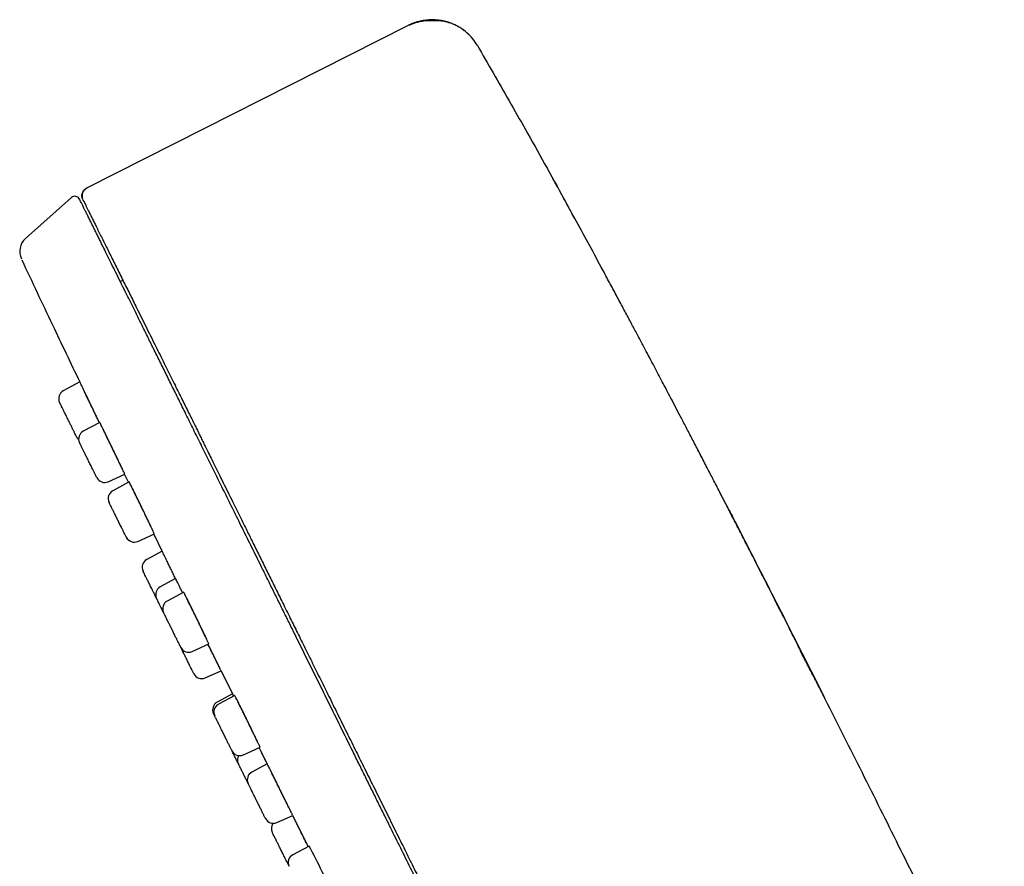
# Model space of a CAD drawing. Units: millimetres. Extents: x 8 to 1596, y 12 to 2525.
# Drawn here: x 430 to 486, y 2250 to 2298 of the extents above; entities that cross this region are included whole.
import ezdxf

# ---------------------------------------------------------------- set-up
doc = ezdxf.new("R2010")
doc.units = ezdxf.units.MM

msp = doc.modelspace()

# ---------------------------------------------------------------- linework, layer by layer
at = {"color": 7, "linetype": 'Continuous', "lineweight": 30}
for p, q in [((433.469, 2288.605), (451.939, 2297.938)), ((432.589, 2288.047), (429.957, 2285.691)), ((433.275, 2287.879), (433.255, 2287.918)), ((461.184, 2287.366), (460.853, 2287.975)), ((461.186, 2287.367), (461.181, 2287.365)), ((461.186, 2287.367), (461.311, 2287.138)), ((461.471, 2286.847), (461.311, 2287.138)), ((435.548, 2283.293), (435.399, 2283.222)), ((433.073, 2277.458), (432.124, 2276.946)), ((434.217, 2275.142), (433.268, 2274.632)), ((434.702, 2271.733), (435.655, 2272.164)), ((435.636, 2272.155), (435.862, 2271.692)), ((435.908, 2271.717), (434.962, 2271.207)), ((436.395, 2268.308), (437.35, 2268.739)), ((437.314, 2268.723), (437.798, 2267.733)), ((437.796, 2267.736), (436.913, 2267.261)), ((438.572, 2266.167), (437.689, 2265.692)), ((439.032, 2265.391), (438.089, 2264.883)), ((439.522, 2261.984), (440.48, 2262.417)), ((440.27, 2260.472), (441.179, 2260.882)), ((441.177, 2260.882), (441.833, 2259.556)), ((441.179, 2260.882), (441.179, 2260.882)), ((441.838, 2259.559), (440.956, 2259.084)), ((441.962, 2259.457), (441.022, 2258.951)), ((475.798, 2259.329), (475.72, 2259.484)), ((442.455, 2256.052), (443.416, 2256.486)), ((443.363, 2256.462), (443.821, 2255.536)), ((443.825, 2255.538), (442.944, 2255.063)), ((444.377, 2252.165), (445.287, 2252.576)), ((445.285, 2252.575), (446.17, 2250.784)), ((446.229, 2250.816), (445.293, 2250.312)), ((445.077, 2249.661), (445.04, 2249.735))]:
    msp.add_line(p, q, dxfattribs=at)
for centre, radius, start, end in [((453.292, 2295.261), 3, 63.0911, 116.81), ((453.292, 2295.261), 3, 30.2502, 53.9907), ((432.789, 2287.823), 0.3, 26.31, 131.8341), ((15.318, 2043.045), 508.42, 28.7214, 28.79992), ((430.624, 2284.946), 1, 131.8341, 205.1096), ((432.361, 2276.506), 0.5, 118.31, 206.31), ((433.351, 2274.503), 0.5, 206.31, 226.6727), ((433.506, 2274.191), 0.5, 118.31, 206.31), ((434.496, 2272.189), 0.5, 206.31, 294.31), ((435.199, 2270.767), 0.5, 118.31, 206.31), ((436.189, 2268.764), 0.5, 206.31, 294.31), ((437.15, 2266.82), 0.5, 118.31, 206.31), ((437.926, 2265.251), 0.5, 118.31, 206.31), ((438.326, 2264.442), 0.5, 118.31, 206.31), ((439.316, 2262.44), 0.5, 206.31, 294.31), ((440.064, 2260.927), 0.5, 206.31, 294.31), ((441.193, 2258.644), 0.5, 118.31, 206.31), ((441.259, 2258.51), 0.5, 118.31, 206.31), ((442.249, 2256.508), 0.5, 206.31, 294.31), ((442.618, 2255.763), 0.5, 150.0914, 206.31), ((443.181, 2254.623), 0.5, 118.31, 206.31), ((444.171, 2252.62), 0.5, 206.31, 294.31), ((444.564, 2251.825), 0.5, 143.8022, 206.31), ((392.839, 2222.65), 60.364, 24.67387, 27.81391), ((445.53, 2249.872), 0.5, 118.31, 206.31)]:
    msp.add_arc(centre, radius, start, end, dxfattribs=at)
for points, knots in [([(455.132, 2297.626), (455.069, 2297.674), (454.932, 2297.779), (454.707, 2297.907), (454.475, 2298.013), (454.258, 2298.09), (454.061, 2298.141), (453.886, 2298.173), (453.74, 2298.19), (453.623, 2298.198), (453.542, 2298.199), (453.495, 2298.199), (453.469, 2298.198), (453.442, 2298.199), (453.409, 2298.199), (453.355, 2298.201), (453.273, 2298.202), (453.162, 2298.202), (453.031, 2298.197), (452.88, 2298.186), (452.711, 2298.164), (452.526, 2298.129), (452.328, 2298.078), (452.13, 2298.012), (452.006, 2297.956), (451.945, 2297.929)], [0, 0, 0, 0, 0.072541, 0.159423, 0.239311, 0.31197, 0.37724, 0.43502, 0.485255, 0.522999, 0.554945, 0.568747, 0.574947, 0.580733, 0.586762, 0.593622, 0.611268, 0.63544, 0.666743, 0.705414, 0.751531, 0.805091, 0.866037, 0.934272, 1, 1, 1, 1]), ([(455.883, 2296.772), (456.186, 2296.25), (456.799, 2295.195), (457.716, 2293.591), (458.699, 2291.853), (459.747, 2289.98), (460.481, 2288.649), (460.851, 2287.978)], [0, 0, 0, 0, 0.17933, 0.36233, 0.548726, 0.772387, 1, 1, 1, 1]), ([(460.485, 2288.64), (460.474, 2288.659), (460.443, 2288.717), (460.397, 2288.8), (460.347, 2288.89), (460.299, 2288.978), (460.254, 2289.059), (460.22, 2289.123), (460.206, 2289.148), (460.2, 2289.158)], [0, 0, 0, 0, 0.066351, 0.195387, 0.326933, 0.462285, 0.650663, 0.850385, 1, 1, 1, 1]), ([(433.246, 2287.937), (433.225, 2287.996), (433.191, 2288.087), (433.195, 2288.218), (433.217, 2288.318), (433.259, 2288.411), (433.335, 2288.518), (433.416, 2288.57), (433.469, 2288.605)], [0, 0, 0, 0, 0.239586, 0.368447, 0.500008, 0.631567, 0.760425, 1, 1, 1, 1]), ([(433.482, 2288.588), (433.451, 2288.57), (433.392, 2288.536), (433.324, 2288.469), (433.278, 2288.406), (433.251, 2288.356), (433.235, 2288.317), (433.22, 2288.27), (433.205, 2288.197), (433.202, 2288.097), (433.218, 2288.03), (433.227, 2287.993)], [0, 0, 0, 0, 0.140002, 0.264188, 0.367276, 0.446188, 0.483786, 0.529417, 0.648178, 0.805511, 1, 1, 1, 1]), ([(452.828, 2247.972), (452.639, 2248.355), (452.261, 2249.12), (451.694, 2250.267), (451.128, 2251.41), (450.634, 2252.409), (450.211, 2253.265), (449.858, 2253.979), (449.504, 2254.695), (449.144, 2255.423), (448.718, 2256.285), (448.229, 2257.274), (447.684, 2258.376), (447.144, 2259.468), (446.608, 2260.552), (446.077, 2261.627), (445.609, 2262.572), (445.205, 2263.391), (444.861, 2264.085), (444.522, 2264.772), (444.185, 2265.453), (443.852, 2266.127), (443.459, 2266.922), (443.008, 2267.832), (442.504, 2268.852), (442.009, 2269.853), (441.524, 2270.834), (441.051, 2271.791), (440.588, 2272.727), (440.136, 2273.641), (439.696, 2274.533), (439.265, 2275.402), (438.847, 2276.249), (438.44, 2277.072), (438.046, 2277.868), (437.666, 2278.638), (437.299, 2279.38), (436.945, 2280.095), (436.605, 2280.783), (436.281, 2281.439), (435.973, 2282.062), (435.681, 2282.652), (435.404, 2283.212), (435.142, 2283.742), (434.895, 2284.242), (434.662, 2284.713), (434.473, 2285.096), (434.321, 2285.402), (434.203, 2285.641), (434.091, 2285.868), (433.984, 2286.084), (433.883, 2286.289), (433.787, 2286.481), (433.687, 2286.685), (433.583, 2286.894), (433.48, 2287.102), (433.39, 2287.285), (433.301, 2287.465), (433.218, 2287.632), (433.147, 2287.777), (433.096, 2287.88), (433.064, 2287.944), (433.06, 2287.952), (433.058, 2287.956)], [0, 0, 0, 0, 0.018296, 0.036559, 0.054803, 0.073045, 0.084516, 0.095996, 0.107488, 0.119146, 0.131342, 0.14946, 0.167553, 0.185637, 0.203726, 0.221836, 0.23998, 0.252018, 0.264037, 0.276042, 0.288036, 0.300024, 0.31201, 0.330852, 0.349717, 0.368621, 0.387432, 0.406202, 0.424947, 0.443682, 0.462426, 0.481193, 0.500001, 0.518812, 0.537582, 0.556326, 0.575062, 0.593805, 0.612573, 0.63138, 0.649797, 0.668176, 0.686531, 0.704877, 0.72323, 0.741606, 0.76002, 0.771112, 0.782189, 0.793253, 0.804308, 0.815358, 0.826406, 0.837454, 0.852654, 0.867872, 0.883115, 0.897518, 0.918023, 0.938502, 0.958977, 0.97947, 1, 1, 1, 1]), ([(433.264, 2287.902), (433.27, 2287.893), (433.28, 2287.874), (433.303, 2287.835), (433.315, 2287.816)], [0, 0, 0, 0, 0.499823, 1, 1, 1, 1]), ([(433.268, 2287.898), (433.28, 2287.873), (433.305, 2287.823), (433.359, 2287.714), (433.423, 2287.584), (433.499, 2287.43), (433.584, 2287.258), (433.679, 2287.067), (433.78, 2286.862), (433.89, 2286.641), (434.013, 2286.391), (434.151, 2286.112), (434.305, 2285.801), (434.466, 2285.477), (434.631, 2285.143), (434.802, 2284.799), (434.98, 2284.439), (435.167, 2284.062), (435.361, 2283.671), (435.555, 2283.279), (435.749, 2282.887), (435.942, 2282.499), (436.134, 2282.113), (436.348, 2281.682), (436.586, 2281.203), (436.848, 2280.674), (437.11, 2280.147), (437.365, 2279.634), (437.612, 2279.136), (437.85, 2278.655), (438.084, 2278.183), (438.312, 2277.723), (438.534, 2277.275), (438.745, 2276.849), (438.945, 2276.445), (439.134, 2276.064), (439.315, 2275.699), (439.487, 2275.349), (439.643, 2275.034), (439.783, 2274.751), (439.908, 2274.497), (440.033, 2274.243), (440.165, 2273.977), (440.308, 2273.687), (440.473, 2273.352), (440.663, 2272.967), (440.88, 2272.528), (441.115, 2272.052), (441.366, 2271.544), (441.632, 2271.006), (441.913, 2270.437), (442.213, 2269.829), (442.532, 2269.183), (442.872, 2268.496), (443.224, 2267.784), (443.588, 2267.046), (443.964, 2266.285), (444.36, 2265.485), (444.774, 2264.646), (445.194, 2263.796), (445.619, 2262.937), (446.047, 2262.07), (446.492, 2261.17), (446.954, 2260.237), (447.432, 2259.269), (447.927, 2258.268), (448.424, 2257.263), (448.921, 2256.257), (449.418, 2255.251), (449.929, 2254.217), (450.453, 2253.157), (450.991, 2252.07), (451.513, 2251.013), (452.019, 2249.989), (452.507, 2249.003), (453.004, 2247.999), (453.508, 2246.978), (454.021, 2245.941), (454.541, 2244.889), (455.068, 2243.822), (455.584, 2242.78), (456.086, 2241.764), (456.574, 2240.776), (457.067, 2239.779), (457.564, 2238.774), (458.061, 2237.769), (458.558, 2236.764), (459.054, 2235.76), (459.552, 2234.752), (460.055, 2233.736), (460.562, 2232.711), (461.071, 2231.68), (461.581, 2230.65), (462.089, 2229.622), (462.593, 2228.603), (463.091, 2227.596), (463.583, 2226.6), (464.071, 2225.612), (464.558, 2224.627), (465.043, 2223.647), (465.524, 2222.674), (465.998, 2221.715), (466.464, 2220.773), (466.888, 2219.915), (467.272, 2219.139), (467.618, 2218.439), (467.957, 2217.754), (468.227, 2217.208), (468.38, 2216.897), (468.427, 2216.803)], [0, 0, 0, 0, 0.011064, 0.021908, 0.032533, 0.042937, 0.053122, 0.062911, 0.072488, 0.081853, 0.091007, 0.101627, 0.111947, 0.121967, 0.131687, 0.141106, 0.150225, 0.159831, 0.16908, 0.177972, 0.186506, 0.194683, 0.20251, 0.210103, 0.220226, 0.229982, 0.23937, 0.248391, 0.256622, 0.264521, 0.272087, 0.279321, 0.286222, 0.29279, 0.298678, 0.30427, 0.309566, 0.314566, 0.31927, 0.322963, 0.326451, 0.329822, 0.333453, 0.337386, 0.341621, 0.346999, 0.352796, 0.359012, 0.365647, 0.372442, 0.379626, 0.387199, 0.395162, 0.403515, 0.412257, 0.420857, 0.429802, 0.439094, 0.448732, 0.458716, 0.468093, 0.477757, 0.487706, 0.497941, 0.508463, 0.51927, 0.530364, 0.540785, 0.551446, 0.562347, 0.573489, 0.584871, 0.596493, 0.606589, 0.616859, 0.627303, 0.637922, 0.648716, 0.659685, 0.670828, 0.682145, 0.692434, 0.702863, 0.713433, 0.724142, 0.734992, 0.745784, 0.756712, 0.767775, 0.778973, 0.790514, 0.802195, 0.814016, 0.825977, 0.838078, 0.8501, 0.862257, 0.874549, 0.886977, 0.899769, 0.912702, 0.925774, 0.938987, 0.95234, 0.962931, 0.973608, 0.984371, 0.995221, 1, 1, 1, 1]), ([(475.798, 2259.329), (475.767, 2259.391), (475.706, 2259.512), (475.612, 2259.696), (475.519, 2259.878), (475.427, 2260.056), (475.337, 2260.23), (475.248, 2260.401), (475.161, 2260.567), (475.076, 2260.73), (474.998, 2260.879), (474.928, 2261.014), (474.866, 2261.132), (474.81, 2261.239), (474.76, 2261.337), (474.717, 2261.42), (474.675, 2261.499), (474.637, 2261.574), (474.601, 2261.643), (474.572, 2261.7), (474.551, 2261.742), (474.536, 2261.771), (474.523, 2261.798), (474.505, 2261.834), (474.485, 2261.874), (474.466, 2261.914), (474.45, 2261.947), (474.436, 2261.977), (474.426, 2262), (474.419, 2262.017), (474.416, 2262.028), (474.419, 2262.026), (474.414, 2262.039), (474.398, 2262.075), (474.369, 2262.136), (474.326, 2262.225), (474.265, 2262.348), (474.19, 2262.499), (474.1, 2262.68), (473.996, 2262.888), (473.877, 2263.125), (473.744, 2263.39), (473.596, 2263.683), (473.434, 2264.003), (473.258, 2264.35), (473.068, 2264.725), (472.85, 2265.156), (472.6, 2265.647), (472.318, 2266.203), (472.015, 2266.796), (471.694, 2267.426), (471.334, 2268.128), (470.947, 2268.884), (470.544, 2269.67), (470.154, 2270.427), (469.779, 2271.156), (469.417, 2271.856), (469.05, 2272.566), (468.679, 2273.282), (468.306, 2274.001), (467.95, 2274.683), (467.624, 2275.308), (467.326, 2275.879), (467.054, 2276.398), (466.796, 2276.891), (466.551, 2277.357), (466.315, 2277.806), (466.078, 2278.256), (465.831, 2278.724), (465.556, 2279.244), (465.252, 2279.818), (464.918, 2280.447), (464.566, 2281.109), (464.196, 2281.803), (463.808, 2282.528), (463.405, 2283.279), (462.878, 2284.256), (462.234, 2285.448), (461.631, 2286.555), (461.281, 2287.194), (461.186, 2287.367)], [0, 0, 0, 0, 0.020307, 0.039599, 0.057846, 0.075023, 0.091106, 0.105819, 0.119444, 0.131972, 0.143399, 0.151324, 0.158621, 0.165298, 0.169905, 0.17416, 0.177838, 0.180884, 0.183344, 0.185308, 0.186157, 0.186957, 0.187747, 0.188566, 0.190421, 0.192733, 0.195606, 0.199093, 0.203864, 0.209493, 0.215989, 0.223337, 0.23081, 0.238085, 0.245213, 0.25342, 0.261599, 0.269843, 0.278246, 0.286892, 0.29586, 0.305219, 0.315029, 0.325341, 0.336197, 0.347632, 0.359673, 0.374955, 0.391173, 0.408346, 0.42649, 0.445611, 0.468837, 0.491381, 0.513085, 0.533961, 0.554021, 0.57328, 0.594967, 0.615581, 0.635145, 0.65368, 0.669377, 0.684284, 0.698416, 0.711786, 0.724406, 0.737098, 0.750553, 0.764761, 0.781909, 0.800013, 0.819059, 0.839031, 0.859916, 0.881698, 0.903891, 0.944469, 0.98492, 1, 1, 1, 1]), ([(429.747, 2284.465), (430.329, 2283.224), (431.429, 2280.884), (432.548, 2278.553), (433.073, 2277.458)], [0, 0, 0, 0, 0.5300792, 1, 1, 1, 1]), ([(433.793, 2275.968), (433.753, 2276.05), (433.672, 2276.218), (433.555, 2276.461), (433.444, 2276.693), (433.343, 2276.901), (433.254, 2277.086), (433.182, 2277.236), (433.125, 2277.353), (433.089, 2277.426), (433.073, 2277.46), (433.075, 2277.455), (433.076, 2277.453)], [0, 0, 0, 0, 0.1058374, 0.2147441, 0.3205816, 0.4294886, 0.5353217, 0.6442245, 0.7500495, 0.8589439, 0.9647621, 1, 1, 1, 1]), ([(434.195, 2275.131), (434.174, 2275.175), (434.129, 2275.269), (434.048, 2275.438), (433.957, 2275.625), (433.863, 2275.821), (433.768, 2276.018), (433.675, 2276.211), (433.586, 2276.395), (433.505, 2276.564), (433.432, 2276.714), (433.372, 2276.84), (433.324, 2276.939), (433.29, 2277.008), (433.274, 2277.042), (433.272, 2277.045), (433.271, 2277.046)], [0, 0, 0, 0, 0.0633307, 0.1375177, 0.2117047, 0.2858969, 0.3600891, 0.4342834, 0.5084777, 0.5826697, 0.6568617, 0.7310478, 0.8052339, 0.8794131, 0.9535924, 1, 1, 1, 1]), ([(432.408, 2275.283), (432.387, 2275.325), (432.346, 2275.409), (432.284, 2275.533), (432.213, 2275.677), (432.134, 2275.837), (432.056, 2275.996), (432.002, 2276.104), (431.968, 2276.173), (431.941, 2276.227), (431.918, 2276.275), (431.914, 2276.281), (431.913, 2276.285)], [0, 0, 0, 0, 0.080185, 0.159798, 0.240116, 0.369911, 0.500013, 0.629808, 0.694562, 0.76008, 0.879889, 1, 1, 1, 1]), ([(434.196, 2275.131), (434.165, 2275.196), (434.099, 2275.332), (433.988, 2275.563), (433.884, 2275.779), (433.818, 2275.916), (433.793, 2275.968)], [0, 0, 0, 0, 0.259709, 0.538176, 0.824718, 1, 1, 1, 1]), ([(432.903, 2274.282), (432.902, 2274.283), (432.901, 2274.286), (432.889, 2274.311), (432.866, 2274.358), (432.825, 2274.44), (432.761, 2274.57), (432.695, 2274.703), (432.637, 2274.82), (432.578, 2274.94), (432.501, 2275.094), (432.439, 2275.22), (432.408, 2275.283)], [0, 0, 0, 0, 0.080119, 0.159731, 0.240117, 0.369912, 0.500013, 0.629808, 0.694561, 0.760078, 0.879965, 1, 1, 1, 1]), ([(435.301, 2272.91), (435.265, 2272.984), (435.194, 2273.133), (435.076, 2273.376), (434.955, 2273.628), (434.834, 2273.878), (434.715, 2274.125), (434.603, 2274.356), (434.5, 2274.568), (434.41, 2274.753), (434.334, 2274.909), (434.276, 2275.028), (434.237, 2275.106), (434.218, 2275.143), (434.219, 2275.139), (434.219, 2275.137)], [0, 0, 0, 0, 0.0793796, 0.1610611, 0.2404407, 0.3221223, 0.4015005, 0.4831808, 0.5625539, 0.6442292, 0.7235961, 0.805265, 0.8846278, 0.9662921, 1, 1, 1, 1]), ([(435.533, 2272.415), (435.533, 2272.417), (435.531, 2272.421), (435.509, 2272.468), (435.473, 2272.545), (435.422, 2272.653), (435.358, 2272.786), (435.283, 2272.942), (435.2, 2273.116), (435.11, 2273.303), (435.016, 2273.497), (434.921, 2273.694), (434.827, 2273.888), (434.738, 2274.073), (434.655, 2274.244), (434.581, 2274.396), (434.526, 2274.508), (434.48, 2274.601), (434.444, 2274.675), (434.419, 2274.725), (434.408, 2274.745), (434.411, 2274.74), (434.411, 2274.739)], [0, 0, 0, 0, 0.048228, 0.101903, 0.155579, 0.209258, 0.262937, 0.316621, 0.370305, 0.423992, 0.477679, 0.531366, 0.585054, 0.638739, 0.692423, 0.746104, 0.799784, 0.833243, 0.886917, 0.94059, 0.994264, 1, 1, 1, 1]), ([(433.8, 2272.468), (433.782, 2272.505), (433.745, 2272.579), (433.686, 2272.698), (433.612, 2272.847), (433.524, 2273.026), (433.424, 2273.229), (433.344, 2273.389), (433.286, 2273.508), (433.233, 2273.615), (433.175, 2273.731), (433.127, 2273.828), (433.095, 2273.894), (433.074, 2273.935), (433.06, 2273.965), (433.059, 2273.965), (433.059, 2273.966)], [0, 0, 0, 0, 0.060133, 0.119837, 0.180069, 0.277407, 0.374974, 0.472311, 0.520872, 0.570005, 0.659853, 0.749928, 0.810012, 0.869715, 0.93, 1, 1, 1, 1]), ([(435.653, 2272.169), (435.653, 2272.168), (435.655, 2272.167), (435.634, 2272.211), (435.594, 2272.297), (435.534, 2272.422), (435.457, 2272.584), (435.378, 2272.75), (435.322, 2272.866), (435.301, 2272.91)], [0, 0, 0, 0, 0.092289, 0.255677, 0.414466, 0.57786, 0.736658, 0.900061, 1, 1, 1, 1]), ([(434.046, 2271.971), (434.046, 2271.97), (434.049, 2271.964), (434.033, 2271.996), (434.004, 2272.055), (433.971, 2272.123), (433.933, 2272.199), (433.878, 2272.309), (433.826, 2272.415), (433.8, 2272.468)], [0, 0, 0, 0, 0.05469, 0.249878, 0.444607, 0.541755, 0.64005, 0.819913, 1, 1, 1, 1]), ([(436.997, 2269.487), (436.962, 2269.561), (436.89, 2269.71), (436.773, 2269.953), (436.652, 2270.204), (436.531, 2270.455), (436.411, 2270.701), (436.299, 2270.932), (436.195, 2271.144), (436.104, 2271.329), (436.028, 2271.484), (435.969, 2271.602), (435.929, 2271.681), (435.909, 2271.717), (435.911, 2271.713), (435.911, 2271.712)], [0, 0, 0, 0, 0.079376, 0.161053, 0.240429, 0.322107, 0.401479, 0.483154, 0.562521, 0.644189, 0.72355, 0.805213, 0.884573, 0.966234, 1, 1, 1, 1]), ([(437.228, 2268.991), (437.228, 2268.993), (437.226, 2268.997), (437.205, 2269.044), (437.169, 2269.121), (437.118, 2269.229), (437.054, 2269.362), (436.979, 2269.518), (436.896, 2269.692), (436.806, 2269.879), (436.712, 2270.073), (436.617, 2270.27), (436.523, 2270.464), (436.433, 2270.649), (436.35, 2270.819), (436.275, 2270.971), (436.22, 2271.083), (436.174, 2271.177), (436.137, 2271.25), (436.111, 2271.299), (436.1, 2271.32), (436.103, 2271.314), (436.103, 2271.314)], [0, 0, 0, 0, 0.048219, 0.101891, 0.155563, 0.209239, 0.262916, 0.316596, 0.370276, 0.423958, 0.477639, 0.531319, 0.584999, 0.638675, 0.692351, 0.746022, 0.799693, 0.83327, 0.886939, 0.940608, 0.994277, 1, 1, 1, 1]), ([(435.493, 2269.043), (435.475, 2269.08), (435.438, 2269.154), (435.379, 2269.273), (435.306, 2269.422), (435.217, 2269.602), (435.117, 2269.804), (435.038, 2269.965), (434.979, 2270.083), (434.926, 2270.19), (434.869, 2270.306), (434.821, 2270.404), (434.788, 2270.469), (434.768, 2270.51), (434.753, 2270.54), (434.753, 2270.541), (434.753, 2270.541)], [0, 0, 0, 0, 0.060133, 0.119837, 0.180069, 0.277407, 0.374974, 0.472311, 0.520872, 0.570005, 0.659853, 0.749928, 0.810012, 0.869715, 0.93, 1, 1, 1, 1]), ([(470.276, 2270.191), (470.42, 2269.911), (470.909, 2268.962), (471.743, 2267.332), (472.784, 2265.292), (473.835, 2263.22), (474.895, 2261.123), (475.962, 2259.004), (477.025, 2256.886), (478.08, 2254.776), (479.124, 2252.683), (480.159, 2250.602), (481.11, 2248.686), (481.976, 2246.938), (482.756, 2245.361), (483.522, 2243.811), (484.278, 2242.28), (485.022, 2240.771), (485.634, 2239.531), (485.996, 2238.798), (486.114, 2238.559)], [0, 0, 0, 0, 0.026731, 0.090495, 0.155277, 0.220984, 0.287483, 0.354602, 0.422129, 0.488455, 0.554659, 0.62046, 0.685571, 0.736064, 0.785833, 0.834761, 0.882745, 0.930642, 0.977385, 1, 1, 1, 1]), ([(437.348, 2268.745), (437.348, 2268.744), (437.35, 2268.743), (437.33, 2268.787), (437.29, 2268.873), (437.231, 2268.999), (437.154, 2269.16), (437.074, 2269.326), (437.019, 2269.443), (436.997, 2269.487)], [0, 0, 0, 0, 0.092304, 0.255683, 0.414467, 0.577855, 0.736649, 0.900047, 1, 1, 1, 1]), ([(435.739, 2268.546), (435.74, 2268.545), (435.742, 2268.539), (435.726, 2268.572), (435.698, 2268.63), (435.664, 2268.698), (435.626, 2268.774), (435.572, 2268.884), (435.52, 2268.99), (435.493, 2269.043)], [0, 0, 0, 0, 0.0546902, 0.2498778, 0.4446071, 0.5417553, 0.6400498, 0.819913, 1, 1, 1, 1]), ([(438.569, 2266.166), (438.554, 2266.195), (438.5, 2266.307), (438.403, 2266.503), (438.284, 2266.745), (438.171, 2266.975), (438.069, 2267.183), (437.979, 2267.366), (437.905, 2267.516), (437.848, 2267.632), (437.812, 2267.705), (437.795, 2267.738), (437.798, 2267.733), (437.799, 2267.732)], [0, 0, 0, 0, 0.036652, 0.138624, 0.243553, 0.345525, 0.450454, 0.552425, 0.657354, 0.759323, 0.86425, 0.966218, 1, 1, 1, 1]), ([(437.197, 2265.597), (437.176, 2265.639), (437.135, 2265.723), (437.074, 2265.847), (437.002, 2265.992), (436.923, 2266.151), (436.845, 2266.31), (436.791, 2266.419), (436.757, 2266.488), (436.73, 2266.542), (436.707, 2266.589), (436.704, 2266.595), (436.702, 2266.599)], [0, 0, 0, 0, 0.080185, 0.159798, 0.240116, 0.369911, 0.500013, 0.629808, 0.694562, 0.76008, 0.879889, 1, 1, 1, 1]), ([(438.971, 2265.358), (438.967, 2265.366), (438.926, 2265.449), (438.855, 2265.593), (438.764, 2265.779), (438.688, 2265.933), (438.629, 2266.052), (438.59, 2266.13), (438.572, 2266.168), (438.574, 2266.164), (438.574, 2266.162)], [0, 0, 0, 0, 0.0155014, 0.1667431, 0.322371, 0.4736104, 0.6292359, 0.7804738, 0.9360976, 1, 1, 1, 1]), ([(437.473, 2265.04), (437.471, 2265.042), (437.457, 2265.071), (437.425, 2265.135), (437.367, 2265.254), (437.29, 2265.409), (437.228, 2265.534), (437.197, 2265.597)], [0, 0, 0, 0, 0.015949, 0.188077, 0.362236, 0.68092, 1, 1, 1, 1]), ([(440.389, 2262.619), (440.368, 2262.664), (440.325, 2262.755), (440.24, 2262.933), (440.142, 2263.138), (440.033, 2263.363), (439.916, 2263.606), (439.795, 2263.855), (439.672, 2264.107), (439.553, 2264.352), (439.438, 2264.586), (439.333, 2264.799), (439.24, 2264.988), (439.161, 2265.144), (439.099, 2265.267), (439.057, 2265.349), (439.034, 2265.39), (439.035, 2265.387), (439.035, 2265.385)], [0, 0, 0, 0, 0.063503, 0.128847, 0.192349, 0.257694, 0.321195, 0.386538, 0.450036, 0.515375, 0.578867, 0.644201, 0.70769, 0.773021, 0.83651, 0.90184, 0.965332, 1, 1, 1, 1]), ([(437.873, 2264.231), (437.863, 2264.25), (437.821, 2264.336), (437.765, 2264.449), (437.706, 2264.568), (437.653, 2264.675), (437.596, 2264.791), (437.548, 2264.888), (437.515, 2264.954), (437.495, 2264.995), (437.48, 2265.025), (437.48, 2265.025), (437.48, 2265.026)], [0, 0, 0, 0, 0.0420128, 0.1912035, 0.265633, 0.3409407, 0.478652, 0.6167112, 0.7088024, 0.8003107, 0.89271, 1, 1, 1, 1]), ([(440.341, 2262.7), (440.341, 2262.701), (440.341, 2262.704), (440.322, 2262.746), (440.288, 2262.821), (440.238, 2262.925), (440.176, 2263.056), (440.103, 2263.21), (440.02, 2263.382), (439.93, 2263.568), (439.836, 2263.762), (439.74, 2263.959), (439.646, 2264.152), (439.566, 2264.315), (439.491, 2264.467), (439.422, 2264.608), (439.352, 2264.748), (439.295, 2264.862), (439.251, 2264.949), (439.223, 2265.002), (439.21, 2265.025), (439.212, 2265.019), (439.212, 2265.018)], [0, 0, 0, 0, 0.042739, 0.096406, 0.150077, 0.203749, 0.257423, 0.311098, 0.364773, 0.418448, 0.472121, 0.525793, 0.579461, 0.633129, 0.666581, 0.720242, 0.773903, 0.827564, 0.881225, 0.934888, 0.988551, 1, 1, 1, 1]), ([(438.802, 2262.352), (438.791, 2262.374), (438.769, 2262.419), (438.727, 2262.502), (438.672, 2262.615), (438.597, 2262.766), (438.502, 2262.958), (438.418, 2263.127), (438.351, 2263.264), (438.286, 2263.394), (438.209, 2263.551), (438.133, 2263.704), (438.073, 2263.826), (438.025, 2263.922), (437.975, 2264.024), (437.927, 2264.121), (437.892, 2264.192), (437.878, 2264.221), (437.878, 2264.22), (437.878, 2264.22)], [0, 0, 0, 0, 0.048112, 0.095879, 0.14407, 0.221948, 0.300009, 0.377887, 0.41674, 0.456051, 0.527936, 0.600004, 0.648076, 0.695843, 0.744076, 0.821954, 0.900015, 0.977893, 1, 1, 1, 1]), ([(440.478, 2262.422), (440.478, 2262.421), (440.481, 2262.418), (440.463, 2262.459), (440.431, 2262.529), (440.401, 2262.594), (440.389, 2262.619)], [0, 0, 0, 0, 0.1558278, 0.4733842, 0.8001486, 1, 1, 1, 1]), ([(438.867, 2262.219), (438.868, 2262.219), (438.868, 2262.218), (438.862, 2262.231), (438.844, 2262.266), (438.816, 2262.323), (438.802, 2262.352)], [0, 0, 0, 0, 0.083723, 0.280266, 0.639909, 1, 1, 1, 1]), ([(439.368, 2261.206), (439.35, 2261.244), (439.313, 2261.318), (439.254, 2261.437), (439.181, 2261.586), (439.092, 2261.765), (438.992, 2261.968), (438.919, 2262.116), (438.881, 2262.191), (438.873, 2262.208)], [0, 0, 0, 0, 0.120156, 0.239454, 0.359808, 0.554304, 0.749258, 0.943755, 1, 1, 1, 1]), ([(441.054, 2261.135), (441.053, 2261.137), (441.051, 2261.141), (441.029, 2261.187), (440.992, 2261.263), (440.939, 2261.369), (440.875, 2261.501), (440.799, 2261.656), (440.714, 2261.827), (440.623, 2262.013), (440.529, 2262.205), (440.465, 2262.333), (440.434, 2262.396)], [0, 0, 0, 0, 0.090879, 0.190803, 0.293626, 0.393553, 0.496378, 0.596307, 0.699134, 0.799064, 0.901892, 1, 1, 1, 1]), ([(441.176, 2260.887), (441.177, 2260.887), (441.178, 2260.885), (441.156, 2260.929), (441.115, 2261.014), (441.054, 2261.138), (440.975, 2261.298), (440.893, 2261.464), (440.803, 2261.648), (440.706, 2261.846), (440.587, 2262.087), (440.495, 2262.274), (440.445, 2262.376), (440.435, 2262.396)], [0, 0, 0, 0, 0.060416, 0.167863, 0.272284, 0.379733, 0.484155, 0.591606, 0.657685, 0.762108, 0.869559, 0.973981, 1, 1, 1, 1]), ([(439.614, 2260.71), (439.614, 2260.708), (439.617, 2260.703), (439.601, 2260.735), (439.572, 2260.793), (439.539, 2260.861), (439.501, 2260.938), (439.447, 2261.048), (439.394, 2261.154), (439.368, 2261.206)], [0, 0, 0, 0, 0.05469, 0.249878, 0.444607, 0.541755, 0.64005, 0.819913, 1, 1, 1, 1]), ([(441.905, 2259.426), (441.905, 2259.426), (441.884, 2259.467), (441.861, 2259.513), (441.839, 2259.558), (441.84, 2259.555), (441.84, 2259.554)], [0, 0, 0, 0, 0.000172, 0.400195, 0.788948, 1, 1, 1, 1]), ([(443.326, 2256.688), (443.305, 2256.733), (443.262, 2256.824), (443.177, 2257.002), (443.078, 2257.207), (442.969, 2257.432), (442.852, 2257.675), (442.731, 2257.924), (442.607, 2258.176), (442.487, 2258.42), (442.372, 2258.654), (442.266, 2258.866), (442.172, 2259.055), (442.093, 2259.211), (442.03, 2259.334), (441.987, 2259.415), (441.965, 2259.456), (441.965, 2259.453), (441.965, 2259.452)], [0, 0, 0, 0, 0.0635005, 0.1288425, 0.1923431, 0.2576853, 0.3211833, 0.386523, 0.450016, 0.5153507, 0.5788396, 0.6441699, 0.7076577, 0.7729865, 0.8364766, 0.9018077, 0.9653025, 1, 1, 1, 1]), ([(443.277, 2256.769), (443.277, 2256.77), (443.277, 2256.773), (443.258, 2256.815), (443.223, 2256.89), (443.174, 2256.994), (443.112, 2257.125), (443.038, 2257.279), (442.955, 2257.451), (442.865, 2257.636), (442.771, 2257.83), (442.675, 2258.027), (442.58, 2258.22), (442.5, 2258.383), (442.424, 2258.535), (442.354, 2258.676), (442.284, 2258.816), (442.226, 2258.929), (442.182, 2259.016), (442.154, 2259.068), (442.141, 2259.091), (442.143, 2259.086), (442.143, 2259.085)], [0, 0, 0, 0, 0.042716, 0.096383, 0.150053, 0.203724, 0.257396, 0.311068, 0.364738, 0.418408, 0.472074, 0.52574, 0.579401, 0.633062, 0.666633, 0.720292, 0.773952, 0.827611, 0.88127, 0.934932, 0.988595, 1, 1, 1, 1]), ([(440.806, 2258.299), (440.803, 2258.305), (440.782, 2258.348), (440.76, 2258.392), (440.745, 2258.422), (440.745, 2258.421), (440.745, 2258.421)], [0, 0, 0, 0, 0.060909, 0.472637, 0.883398, 1, 1, 1, 1]), ([(441.735, 2256.42), (441.724, 2256.442), (441.702, 2256.487), (441.661, 2256.57), (441.605, 2256.683), (441.53, 2256.834), (441.435, 2257.026), (441.351, 2257.195), (441.284, 2257.332), (441.219, 2257.462), (441.142, 2257.619), (441.066, 2257.772), (441.006, 2257.894), (440.959, 2257.99), (440.908, 2258.092), (440.86, 2258.189), (440.825, 2258.26), (440.811, 2258.289), (440.811, 2258.288), (440.811, 2258.288)], [0, 0, 0, 0, 0.0481116, 0.0958792, 0.1440702, 0.2219481, 0.3000094, 0.3778874, 0.4167398, 0.4560506, 0.5279364, 0.6000036, 0.6480755, 0.6958431, 0.7440758, 0.8219537, 0.900015, 0.977893, 1, 1, 1, 1]), ([(441.8, 2256.287), (441.801, 2256.287), (441.801, 2256.286), (441.795, 2256.299), (441.777, 2256.334), (441.749, 2256.391), (441.735, 2256.42)], [0, 0, 0, 0, 0.083723, 0.280266, 0.639909, 1, 1, 1, 1]), ([(441.952, 2255.981), (441.931, 2256.023), (441.89, 2256.106), (441.841, 2256.206), (441.814, 2256.261), (441.806, 2256.276)], [0, 0, 0, 0, 0.419299, 0.835599, 1, 1, 1, 1]), ([(443.413, 2256.492), (443.414, 2256.491), (443.417, 2256.488), (443.399, 2256.529), (443.368, 2256.598), (443.337, 2256.663), (443.326, 2256.688)], [0, 0, 0, 0, 0.1558266, 0.4733703, 0.8001219, 1, 1, 1, 1]), ([(443.825, 2255.538), (443.805, 2255.579), (443.744, 2255.702), (443.649, 2255.892), (443.544, 2256.105), (443.454, 2256.286), (443.394, 2256.408), (443.371, 2256.455), (443.366, 2256.464)], [0, 0, 0, 0, 0.105174, 0.319537, 0.527857, 0.742219, 0.950538, 1, 1, 1, 1]), ([(442.166, 2255.548), (442.155, 2255.569), (442.117, 2255.647), (442.045, 2255.792), (441.983, 2255.918), (441.952, 2255.981)], [0, 0, 0, 0, 0.157168, 0.578322, 1, 1, 1, 1]), ([(442.728, 2254.412), (442.697, 2254.474), (442.633, 2254.603), (442.536, 2254.8), (442.456, 2254.961), (442.398, 2255.079), (442.345, 2255.186), (442.287, 2255.302), (442.239, 2255.4), (442.207, 2255.465), (442.187, 2255.506), (442.172, 2255.536), (442.172, 2255.537), (442.171, 2255.537)], [0, 0, 0, 0, 0.109085, 0.229379, 0.34939, 0.409263, 0.469841, 0.580619, 0.691676, 0.765756, 0.839367, 0.913694, 1, 1, 1, 1]), ([(445.284, 2252.581), (445.285, 2252.58), (445.287, 2252.577), (445.268, 2252.616), (445.233, 2252.687), (445.185, 2252.786), (445.123, 2252.911), (445.038, 2253.086), (444.937, 2253.29), (444.827, 2253.514), (444.708, 2253.756), (444.586, 2254.004), (444.462, 2254.255), (444.341, 2254.499), (444.226, 2254.733), (444.121, 2254.945), (444.028, 2255.133), (443.95, 2255.29), (443.888, 2255.413), (443.847, 2255.495), (443.826, 2255.537), (443.827, 2255.534), (443.828, 2255.533)], [0, 0, 0, 0, 0.0258026, 0.0787263, 0.1331848, 0.1666753, 0.2195993, 0.2740582, 0.3269822, 0.3814411, 0.4343646, 0.488823, 0.5417458, 0.5962034, 0.6491255, 0.7035824, 0.7565043, 0.8109609, 0.8638832, 0.9183402, 0.9712633, 1, 1, 1, 1]), ([(445.146, 2252.861), (445.146, 2252.862), (445.145, 2252.864), (445.124, 2252.906), (445.089, 2252.98), (445.038, 2253.083), (444.974, 2253.212), (444.9, 2253.364), (444.816, 2253.535), (444.725, 2253.719), (444.63, 2253.912), (444.534, 2254.108), (444.438, 2254.3), (444.359, 2254.462), (444.284, 2254.614), (444.214, 2254.754), (444.145, 2254.893), (444.088, 2255.007), (444.045, 2255.094), (444.019, 2255.147), (444.007, 2255.17), (444.009, 2255.165), (444.009, 2255.164)], [0, 0, 0, 0, 0.042564, 0.096252, 0.149942, 0.203631, 0.257321, 0.31101, 0.364699, 0.418388, 0.472076, 0.525764, 0.57945, 0.633136, 0.666676, 0.720362, 0.774048, 0.827734, 0.88142, 0.935106, 0.988793, 1, 1, 1, 1]), ([(443.657, 2252.533), (443.646, 2252.555), (443.624, 2252.6), (443.583, 2252.683), (443.527, 2252.796), (443.452, 2252.947), (443.357, 2253.139), (443.273, 2253.308), (443.206, 2253.445), (443.141, 2253.575), (443.064, 2253.732), (442.988, 2253.885), (442.928, 2254.007), (442.881, 2254.103), (442.83, 2254.204), (442.782, 2254.302), (442.747, 2254.373), (442.733, 2254.401), (442.733, 2254.401), (442.733, 2254.401)], [0, 0, 0, 0, 0.048112, 0.095879, 0.14407, 0.221948, 0.300009, 0.377887, 0.41674, 0.456051, 0.527936, 0.600004, 0.648076, 0.695843, 0.744076, 0.821954, 0.900015, 0.977893, 1, 1, 1, 1]), ([(443.722, 2252.4), (443.723, 2252.4), (443.723, 2252.399), (443.717, 2252.412), (443.699, 2252.447), (443.671, 2252.504), (443.657, 2252.533)], [0, 0, 0, 0, 0.083723, 0.280266, 0.639909, 1, 1, 1, 1]), ([(446.174, 2250.786), (446.146, 2250.843), (446.079, 2250.979), (445.967, 2251.205), (445.842, 2251.456), (445.722, 2251.7), (445.606, 2251.933), (445.501, 2252.145), (445.409, 2252.333), (445.336, 2252.481), (445.302, 2252.549), (445.288, 2252.577)], [0, 0, 0, 0, 0.083859, 0.203594, 0.319954, 0.439689, 0.556049, 0.675782, 0.792142, 0.911875, 1, 1, 1, 1]), ([(445.04, 2249.735), (445.029, 2249.757), (445.007, 2249.802), (444.966, 2249.885), (444.91, 2249.998), (444.835, 2250.149), (444.74, 2250.341), (444.657, 2250.51), (444.589, 2250.647), (444.525, 2250.777), (444.448, 2250.934), (444.372, 2251.087), (444.311, 2251.209), (444.264, 2251.305), (444.214, 2251.406), (444.166, 2251.504), (444.13, 2251.575), (444.116, 2251.603), (444.117, 2251.603), (444.117, 2251.603)], [0, 0, 0, 0, 0.048112, 0.095879, 0.14407, 0.221948, 0.300009, 0.377887, 0.41674, 0.456051, 0.527936, 0.600004, 0.648076, 0.695843, 0.744076, 0.821954, 0.900015, 0.977893, 1, 1, 1, 1])]:
    msp.add_open_spline(points, degree=3, knots=knots, dxfattribs=at)

doc.saveas('drawing.dxf')
